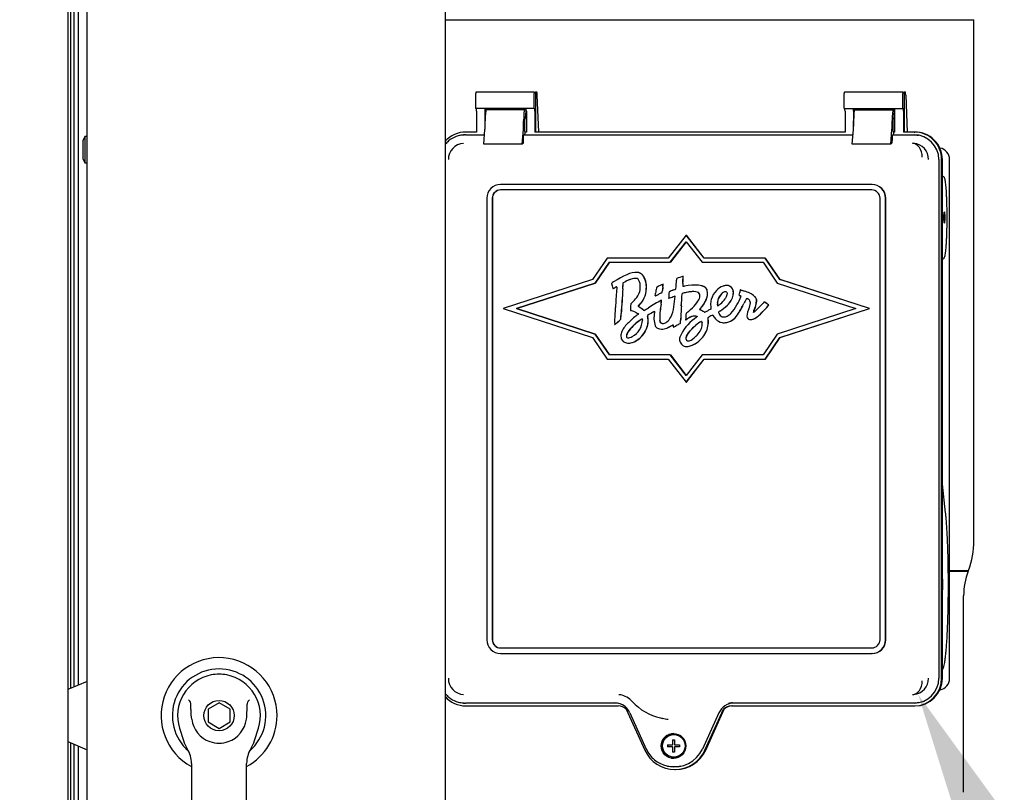
# Paper-space layout 'Layout1' of a CAD drawing. Units: inches. Extents: x 0 to 16.7, y -0.7 to 10.7.
# Drawn here: x 13.2 to 14.1, y 7.2 to 7.9 of the extents above; entities that cross this region are included whole.
import ezdxf
from ezdxf import colors
from ezdxf.entities.mleader import LeaderData, LeaderLine
from ezdxf.lldxf.tags import DXFTag
from ezdxf.math import Vec2, Vec3

# ---------------------------------------------------------------- set-up
doc = ezdxf.new("R2010")
doc.units = ezdxf.units.IN
doc.header["$MEASUREMENT"] = 0
for name, color, linetype in [('0122Y-0079_(LH)', 7, 'Continuous'), ('0200P-0506', 7, 'Continuous'), ('0506F-3006', 7, 'Continuous'), ('0712F-4943_SECTI', 7, 'Continuous'), ('0712F-5117_CAP_B', 7, 'Continuous'), ('0719F-2667_BACK_', 7, 'Continuous'), ('Default', 7, 'Continuous'), ('DV2_Default', 7, 'Continuous'), ('GSD60182', 7, 'Continuous')]:
    doc.layers.add(name, color=color, linetype=linetype)
tags = doc.linetypes.add('CENTER2', pattern=[1.125, 0.75, -0.125, 0.125, -0.125]).pattern_tags.tags
tags[10:11] = [DXFTag(74, 4), DXFTag(75, 0), DXFTag(340, '0'), DXFTag(46, 0.0), DXFTag(50, 0.0), DXFTag(44, 0.0), DXFTag(45, 0.0)]
tags[8:9] = [DXFTag(74, 4), DXFTag(75, 0), DXFTag(340, '0'), DXFTag(46, 0.0), DXFTag(50, 0.0), DXFTag(44, 0.0), DXFTag(45, 0.0)]
tags[6:7] = [DXFTag(74, 4), DXFTag(75, 0), DXFTag(340, '0'), DXFTag(46, 0.0), DXFTag(50, 0.0), DXFTag(44, 0.0), DXFTag(45, 0.0)]
tags[4:5] = [DXFTag(74, 4), DXFTag(75, 0), DXFTag(340, '0'), DXFTag(46, 0.0), DXFTag(50, 0.0), DXFTag(44, 0.0), DXFTag(45, 0.0)]
tags = doc.linetypes.add('HIDDEN2', pattern=[0.1875, 0.125, -0.0625]).pattern_tags.tags
tags[6:7] = [DXFTag(74, 4), DXFTag(75, 0), DXFTag(340, '0'), DXFTag(46, 0.0), DXFTag(50, 0.0), DXFTag(44, 0.0), DXFTag(45, 0.0)]
tags[4:5] = [DXFTag(74, 4), DXFTag(75, 0), DXFTag(340, '0'), DXFTag(46, 0.0), DXFTag(50, 0.0), DXFTag(44, 0.0), DXFTag(45, 0.0)]

# ---------------------------------------------------------------- blocks, each defined once
blk = doc.blocks.new('SE1')
at = {"layer": '0122Y-0079_(LH)', "color": 7, "linetype": 'Continuous'}
for p, q in [((13.29473, 7.32403), (13.27832, 7.31693)), ((13.40762, 7.30564), (13.39817, 7.30019)), ((13.41707, 7.30019), (13.40762, 7.30564)), ((13.39817, 7.30019), (13.39817, 7.28928)), ((13.41707, 7.28928), (13.41707, 7.30019)), ((13.39817, 7.28928), (13.40762, 7.28382)), ((13.40762, 7.28382), (13.41707, 7.28928)), ((13.37382, 7.2841), (13.3772, 7.27335)), ((13.43804, 7.27335), (13.44142, 7.2841)), ((13.27832, 7.27253), (13.29473, 7.26543)), ((13.384, 7.25377), (13.384, 7.16009)), ((13.43124, 7.16009), (13.43124, 7.25377))]:
    blk.add_line(p, q, dxfattribs=at)
blk.add_circle((13.40762, 7.29473), 0.01299, dxfattribs=at)
for centre, radius, start, end in [((13.40762, 7.29473), 0.04961, 0, 241.55596), ((13.40762, 7.29473), 0.03998, 311.04448, 228.99198), ((13.40762, 7.29473), 0.03543, 90, 100.81976), ((13.40763, 7.2948), 0.03536, 79.16978, 90.01046), ((13.40762, 7.29473), 0.03543, 100.81976, 197.4576), ((13.40762, 7.29473), 0.03543, 342.5424, 79.18024), ((13.34069, 7.27127), 0.05512, 40.38335, 42.16015), ((13.47808, 7.26817), 0.05981, 137.90982, 139.54732), ((13.40762, 7.29473), 0.02362, 187.66732, 250.39702), ((13.40762, 7.29473), 0.02362, 289.60301, 352.33265), ((13.40762, 7.29473), 0.04961, 298.44364, 0), ((13.40754, 7.28288), 0.0318, 197.43689, 211.69314), ((13.40762, 7.29473), 0.02362, 250.397, 269.99967), ((13.40762, 7.29473), 0.02362, 270.00015, 289.60302), ((13.40771, 7.28288), 0.0318, 328.30686, 342.56311), ((13.36038, 7.25377), 0.02362, 0, 31.67243), ((13.45486, 7.25377), 0.02362, 148.32757, 180)]:
    blk.add_arc(centre, radius, start, end, dxfattribs=at)
for points in [[(13.38421, 7.29158), (13.38386, 7.29416), (13.38371, 7.29675), (13.38361, 7.30064), (13.3836, 7.30194), (13.3835, 7.30388), (13.38346, 7.30453), (13.38325, 7.30581), (13.3831, 7.30648), (13.38268, 7.30698)], [(13.43103, 7.29158), (13.43138, 7.29416), (13.43154, 7.29675), (13.43164, 7.30064), (13.43164, 7.30194), (13.43174, 7.30388), (13.43179, 7.30453), (13.432, 7.30581), (13.43214, 7.30648), (13.43256, 7.30698)]]:
    blk.add_open_spline(points, degree=3, knots=[0, 0, 0, 0, 0.5, 0.5, 0.75, 0.75, 0.875, 0.875, 1, 1, 1, 1], dxfattribs=at)
at = {"layer": '0200P-0506', "color": 7, "linetype": 'Continuous'}
for p, q in [((13.29286, 7.79042), (13.29098, 7.78667)), ((13.29098, 7.78667), (13.29098, 7.77167)), ((13.29286, 7.79042), (13.29286, 7.76792)), ((13.29473, 7.79042), (13.29286, 7.79042)), ((13.29098, 7.77167), (13.29286, 7.76792)), ((13.29286, 7.76792), (13.29473, 7.76792))]:
    blk.add_line(p, q, dxfattribs=at)
at = {"layer": '0506F-3006', "color": 7, "linetype": 'Continuous'}
blk.add_line((13.27832, 9.71742), (13.27832, 6.66732), dxfattribs=at)
at = {"layer": '0712F-4943_SECTI', "color": 7, "linetype": 'Continuous'}
for p, q in [((13.29473, 6.69473), (13.29473, 9.69965)), ((13.60118, 8.70519), (13.60118, 7.15112))]:
    blk.add_line(p, q, dxfattribs=at)
at = {"layer": '0712F-5117_CAP_B', "color": 7, "linetype": 'Continuous'}
for p, q in [((13.28741, 7.32087), (13.28741, 8.22738)), ((13.28741, 6.83614), (13.28741, 7.2686))]:
    blk.add_line(p, q, dxfattribs=at)
at = {"layer": '0719F-2667_BACK_', "color": 7, "linetype": 'Continuous'}
for p, q in [((13.28066, 7.31795), (13.28066, 8.22863)), ((13.28366, 7.31924), (13.28366, 8.22742)), ((13.28066, 6.78354), (13.28066, 7.27152)), ((13.28366, 6.66774), (13.28366, 7.27022))]:
    blk.add_line(p, q, dxfattribs=at)
at = {"layer": 'DV2_Default', "color": 7, "linetype": 'HIDDEN2'}
blk.add_open_spline([(13.59462, 9.12721), (13.4564, 9.15491), (13.14179, 9.21178), (12.0367, 9.21648), (11.47929, 8.80993), (11.21225, 8.03503), (11.21897, 6.99702), (11.22573, 6.41688), (11.23162, 6.0782)], degree=3, knots=[0, 0, 0, 0, 0.084205, 0.223736, 0.35719, 0.590431, 0.800444, 1, 1, 1, 1], dxfattribs=at)
at = {"layer": 'GSD60182', "color": 7, "linetype": 'Continuous'}
for p, q in [((13.60118, 7.89053), (14.05345, 7.89053)), ((14.05345, 7.44447), (14.05345, 7.89053)), ((13.62727, 7.81444), (13.62727, 7.82743)), ((13.67736, 7.82861), (13.62737, 7.82861)), ((13.67726, 7.81444), (13.67726, 7.82743)), ((13.67736, 7.82861), (13.67853, 7.82849)), ((13.67853, 7.82849), (13.67853, 7.79436)), ((13.6796, 7.82837), (13.67853, 7.82849)), ((13.9426, 7.81444), (13.9426, 7.82743)), ((13.99269, 7.82861), (13.9427, 7.82861)), ((13.99259, 7.81444), (13.99259, 7.82743)), ((13.99269, 7.82861), (13.99386, 7.82849)), ((13.99493, 7.82837), (13.99386, 7.82849)), ((13.99386, 7.82849), (13.99386, 7.79436)), ((13.68121, 7.79436), (13.67993, 7.82583)), ((13.99526, 7.82583), (13.99655, 7.79436)), ((13.67726, 7.81444), (13.62727, 7.81444)), ((13.62792, 7.81208), (13.62792, 7.79436)), ((13.63527, 7.79929), (13.63527, 7.81208)), ((13.66904, 7.81326), (13.6361, 7.81326)), ((13.66904, 7.81326), (13.66922, 7.81326)), ((13.67004, 7.81444), (13.67004, 7.81049)), ((13.67057, 7.81208), (13.67057, 7.79436)), ((13.67726, 7.81444), (13.67771, 7.81444)), ((13.67791, 7.81208), (13.67791, 7.79436)), ((13.9426, 7.81444), (13.99259, 7.81444)), ((13.94325, 7.81208), (13.94325, 7.79436)), ((13.9506, 7.81208), (13.9506, 7.79929)), ((13.95143, 7.81326), (13.98437, 7.81326)), ((13.98437, 7.81326), (13.98455, 7.81326)), ((13.98537, 7.81444), (13.98537, 7.81049)), ((13.9859, 7.79436), (13.9859, 7.81208)), ((13.99259, 7.81444), (13.99304, 7.81444)), ((13.99324, 7.81208), (13.99324, 7.79436)), ((13.63527, 7.79986), (13.63527, 7.80381)), ((13.66822, 7.79986), (13.66822, 7.80381)), ((13.66887, 7.8034), (13.66887, 7.79614)), ((13.66963, 7.80576), (13.66908, 7.80576)), ((13.9506, 7.79986), (13.9506, 7.80381)), ((13.98355, 7.79986), (13.98355, 7.80381)), ((13.9842, 7.8034), (13.9842, 7.79614)), ((13.98496, 7.80576), (13.98441, 7.80576)), ((13.62792, 7.79436), (13.6188, 7.79436)), ((13.63405, 7.78388), (13.63515, 7.79652)), ((13.66699, 7.78388), (13.6681, 7.79652)), ((13.66887, 7.79614), (13.66939, 7.79269)), ((13.67057, 7.79436), (13.66914, 7.79436)), ((13.94325, 7.79436), (13.67791, 7.79436)), ((13.94938, 7.78388), (13.95048, 7.79652)), ((13.98232, 7.78388), (13.98343, 7.79652)), ((13.9842, 7.79614), (13.98472, 7.79269)), ((13.9859, 7.79436), (13.98447, 7.79436)), ((14.00237, 7.79436), (13.99324, 7.79436)), ((14.00237, 7.79436), (14.00299, 7.79436)), ((13.61457, 7.79158), (13.61349, 7.79135)), ((13.6188, 7.792), (13.63476, 7.792)), ((13.66801, 7.78467), (13.66731, 7.78453)), ((13.66822, 7.78703), (13.66822, 7.79119)), ((13.66939, 7.792), (13.66827, 7.79178)), ((13.66939, 7.792), (13.66939, 7.79269)), ((13.66939, 7.792), (13.95009, 7.792)), ((13.98264, 7.78453), (13.98335, 7.78467)), ((13.98355, 7.79119), (13.98355, 7.78703)), ((13.9836, 7.79178), (13.98472, 7.792)), ((13.98472, 7.792), (13.98472, 7.79269)), ((13.98472, 7.792), (14.00237, 7.792)), ((13.66699, 7.78388), (13.63405, 7.78388)), ((13.98232, 7.78388), (13.94938, 7.78388)), ((14.02457, 7.78067), (14.02432, 7.78072)), ((14.02355, 7.77074), (14.02355, 7.32665)), ((14.0259, 7.32665), (14.0259, 7.77074)), ((14.02652, 7.32665), (14.02652, 7.77074)), ((14.03267, 7.32665), (14.03267, 7.77074)), ((14.02727, 7.75635), (14.02652, 7.75672)), ((13.96613, 7.74948), (13.64845, 7.74948)), ((13.96613, 7.74476), (13.64845, 7.74476)), ((13.96634, 7.74948), (13.96613, 7.74948)), ((13.63668, 7.73767), (13.63668, 7.35972)), ((13.64139, 7.73767), (13.64139, 7.35972)), ((13.64159, 7.73767), (13.64159, 7.35972)), ((13.97319, 7.35972), (13.97319, 7.73767)), ((13.9779, 7.35972), (13.9779, 7.73767)), ((13.9781, 7.35972), (13.9781, 7.73767)), ((13.80735, 7.70614), (13.79199, 7.68638)), ((13.79372, 7.68284), (13.80735, 7.70038)), ((13.80739, 7.70033), (13.7938, 7.68284)), ((13.82271, 7.68638), (13.80735, 7.70614)), ((13.80735, 7.70614), (13.8075, 7.70614)), ((13.80735, 7.70038), (13.82099, 7.68284)), ((13.82285, 7.68638), (13.8075, 7.70614)), ((13.73974, 7.68638), (13.72722, 7.66808)), ((13.79199, 7.68638), (13.73974, 7.68638)), ((13.87496, 7.68638), (13.82271, 7.68638)), ((13.88749, 7.66808), (13.87496, 7.68638)), ((13.87496, 7.68638), (13.87511, 7.68638)), ((13.88763, 7.66808), (13.87511, 7.68638)), ((14.02652, 7.68555), (14.02727, 7.68592)), ((13.72945, 7.66508), (13.7416, 7.68284)), ((13.74168, 7.68284), (13.72953, 7.66508)), ((13.7416, 7.68284), (13.79372, 7.68284)), ((13.79372, 7.68284), (13.7938, 7.68284)), ((13.82099, 7.68284), (13.87311, 7.68284)), ((13.87311, 7.68284), (13.88526, 7.66508)), ((13.72722, 7.66808), (13.65066, 7.64318)), ((13.76492, 7.67417), (13.76483, 7.67417)), ((13.80465, 7.67079), (13.80473, 7.67079)), ((13.96404, 7.64318), (13.88749, 7.66808)), ((13.88749, 7.66808), (13.88763, 7.66808)), ((13.96418, 7.64318), (13.88763, 7.66808)), ((13.66212, 7.64318), (13.72945, 7.66508)), ((13.72953, 7.66508), (13.6622, 7.64318)), ((13.72945, 7.66508), (13.72953, 7.66508)), ((13.74359, 7.66488), (13.7434, 7.66472)), ((13.7434, 7.66472), (13.74403, 7.6626)), ((13.74472, 7.66038), (13.7448, 7.66038)), ((13.78196, 7.66132), (13.78182, 7.66069)), ((13.78252, 7.66163), (13.78196, 7.66132)), ((13.78699, 7.65861), (13.78707, 7.65861)), ((13.78761, 7.66406), (13.78753, 7.66406)), ((13.815, 7.66331), (13.815, 7.66331)), ((13.8423, 7.66295), (13.84222, 7.66295)), ((13.85374, 7.65921), (13.85366, 7.65921)), ((13.85409, 7.65908), (13.85417, 7.65908)), ((13.88526, 7.66508), (13.95259, 7.64318)), ((13.78089, 7.65411), (13.78097, 7.65411)), ((13.78351, 7.65537), (13.78359, 7.65537)), ((13.78623, 7.65046), (13.78631, 7.65046)), ((13.78645, 7.65679), (13.78654, 7.65679)), ((13.79232, 7.652), (13.7924, 7.652)), ((13.85261, 7.65475), (13.85255, 7.65453)), ((13.85255, 7.65453), (13.8534, 7.65417)), ((13.85709, 7.65803), (13.85717, 7.65803)), ((13.65066, 7.64318), (13.72722, 7.61829)), ((13.66212, 7.64318), (13.6622, 7.64318)), ((13.72945, 7.62129), (13.66212, 7.64318)), ((13.6622, 7.64318), (13.72953, 7.62129)), ((13.75964, 7.6419), (13.75963, 7.64154)), ((13.75963, 7.64154), (13.76003, 7.64143)), ((13.83406, 7.64568), (13.83415, 7.64568)), ((13.87413, 7.64889), (13.87307, 7.64777)), ((13.87444, 7.6487), (13.87413, 7.64889)), ((13.87413, 7.64889), (13.87421, 7.64889)), ((13.87452, 7.6487), (13.87421, 7.64889)), ((13.87731, 7.64552), (13.87795, 7.6463)), ((13.8774, 7.64552), (13.87803, 7.6463)), ((13.87795, 7.6463), (13.87775, 7.64646)), ((13.87803, 7.6463), (13.87784, 7.64646)), ((13.87795, 7.6463), (13.87803, 7.6463)), ((13.95259, 7.64318), (13.88526, 7.62129)), ((13.88749, 7.61829), (13.96404, 7.64318)), ((13.88763, 7.61829), (13.96418, 7.64318)), ((13.96404, 7.64318), (13.96418, 7.64318)), ((13.74984, 7.6328), (13.7513, 7.63411)), ((13.74992, 7.6328), (13.75138, 7.63411)), ((13.7513, 7.63411), (13.75138, 7.63411)), ((13.80687, 7.63344), (13.80815, 7.63429)), ((13.80687, 7.63366), (13.80687, 7.63344)), ((13.80687, 7.63344), (13.80695, 7.63344)), ((13.80695, 7.63344), (13.80823, 7.63429)), ((13.8155, 7.63682), (13.81683, 7.63683)), ((13.81558, 7.63682), (13.81683, 7.63683)), ((13.81683, 7.63683), (13.81685, 7.63665)), ((13.86237, 7.6337), (13.86245, 7.6337)), ((13.74611, 7.62946), (13.74619, 7.62946)), ((13.78618, 7.62561), (13.78626, 7.62561)), ((13.79641, 7.62726), (13.79649, 7.62726)), ((13.79889, 7.62857), (13.79897, 7.62857)), ((13.80178, 7.63012), (13.80187, 7.63012)), ((13.83988, 7.63112), (13.83996, 7.63112)), ((13.72722, 7.61829), (13.73974, 7.59999)), ((13.72945, 7.62129), (13.72953, 7.62129)), ((13.7416, 7.60353), (13.72945, 7.62129)), ((13.72953, 7.62129), (13.74168, 7.60353)), ((13.88526, 7.62129), (13.87311, 7.60353)), ((13.87496, 7.59999), (13.88749, 7.61829)), ((13.87511, 7.59999), (13.88763, 7.61829)), ((13.88749, 7.61829), (13.88763, 7.61829)), ((13.75795, 7.61366), (13.75804, 7.61366)), ((13.80744, 7.61069), (13.80752, 7.61069)), ((13.73974, 7.59999), (13.79199, 7.59999)), ((13.79372, 7.60353), (13.7416, 7.60353)), ((13.79199, 7.59999), (13.80735, 7.58022)), ((13.79372, 7.60353), (13.7938, 7.60353)), ((13.80735, 7.58599), (13.79372, 7.60353)), ((13.7938, 7.60353), (13.80739, 7.58604)), ((13.82099, 7.60353), (13.80735, 7.58599)), ((13.80735, 7.58022), (13.82271, 7.59999)), ((13.8075, 7.58022), (13.82285, 7.59999)), ((13.87311, 7.60353), (13.82099, 7.60353)), ((13.82271, 7.59999), (13.87496, 7.59999)), ((13.87496, 7.59999), (13.87511, 7.59999)), ((13.80735, 7.58022), (13.8075, 7.58022)), ((14.02929, 7.4683), (14.02652, 7.49281)), ((14.03267, 7.41899), (14.04885, 7.41899)), ((14.03267, 7.41836), (14.04861, 7.41836)), ((14.04861, 7.41836), (14.04885, 7.41898)), ((14.04471, 7.22904), (14.04471, 7.39723)), ((13.64845, 7.35263), (13.96613, 7.35263)), ((13.64845, 7.34791), (13.96613, 7.34791)), ((13.96634, 7.34791), (13.96613, 7.34791)), ((14.02432, 7.31667), (14.02457, 7.31672)), ((13.61349, 7.30604), (13.61457, 7.30582)), ((13.74714, 7.30539), (13.6188, 7.30539)), ((14.00237, 7.30539), (13.84815, 7.30539)), ((13.6188, 7.30303), (13.74924, 7.30303)), ((13.75602, 7.30013), (13.77186, 7.26525)), ((13.75906, 7.29719), (13.77317, 7.26612)), ((13.8353, 7.29709), (13.8212, 7.26603)), ((13.82342, 7.26525), (13.83926, 7.30013)), ((13.82404, 7.26525), (13.83988, 7.30013)), ((13.83988, 7.30013), (13.83926, 7.30013)), ((13.84604, 7.30303), (14.00237, 7.30303)), ((14.00237, 7.30303), (14.00299, 7.30303)), ((13.78625, 7.29254), (13.78692, 7.29241)), ((13.79557, 7.27402), (13.79736, 7.27402)), ((13.79598, 7.26967), (13.79598, 7.27402)), ((13.79699, 7.27843), (13.79669, 7.27843)), ((13.79124, 7.26967), (13.79549, 7.26967)), ((13.79549, 7.26787), (13.79124, 7.26787)), ((13.79165, 7.26967), (13.79165, 7.26787)), ((13.79598, 7.26967), (13.79549, 7.26967)), ((13.79549, 7.26787), (13.79598, 7.26787)), ((13.79736, 7.26352), (13.79557, 7.26352)), ((13.79598, 7.26352), (13.79598, 7.26787)), ((13.79729, 7.26967), (13.8017, 7.26967)), ((13.8017, 7.26787), (13.79729, 7.26787)), ((13.79669, 7.25911), (13.79699, 7.25911)), ((13.7914, 7.25156), (13.79248, 7.25134)), ((13.79764, 7.2486), (13.79826, 7.2486))]:
    blk.add_line(p, q, dxfattribs=at)
for centre, radius, start, end in [((13.61778, 7.77075), 0.02106, 130.84196, 142.01964), ((13.61762, 7.77084), 0.01381, 93.5723, 180.40662), ((14.00102, 7.77074), 0.01393, 85.39666, 90.19724), ((14.00091, 7.77084), 0.01384, 359.60448, 84.8765), ((14.02254, 7.77075), 0.01013, 359.97761, 78.15398), ((13.77037, 7.63791), 0.03212, 106.70076, 118.46623), ((13.77046, 7.63791), 0.03212, 108.04479, 118.46623), ((13.77046, 7.63791), 0.03212, 106.70076, 106.83178), ((13.7654, 7.66863), 0.00553, 64.73112, 90.84048), ((13.75969, 7.66322), 0.0083, 1.24731, 38.45418), ((13.76548, 7.66863), 0.00553, 64.73112, 74.57467), ((13.76511, 7.66783), 0.00637, 43.32872, 65.50363), ((13.7652, 7.66783), 0.00637, 43.32872, 65.50363), ((13.75687, 7.66203), 0.01641, 353.73251, 38.29592), ((13.75695, 7.66203), 0.01641, 353.73251, 38.29592), ((13.64893, 7.67518), 0.15038, 354.21551, 357.12565), ((13.80824, 7.66743), 0.00911, 170.37366, 178.6687), ((13.82774, 7.59426), 0.07995, 106.79208, 110.8763), ((13.46707, 7.67746), 0.33764, 357.846, 358.86829), ((13.46715, 7.67746), 0.33764, 357.846, 358.86829), ((13.77392, 7.62288), 0.0518, 123.6793, 125.83093), ((13.81128, 7.68194), 0.06998, 196.05037, 197.93856), ((13.74996, 7.65444), 0.00758, 106.31693, 119.48796), ((13.75004, 7.65444), 0.00758, 106.80087, 119.48796), ((14.19972, 7.62584), 0.45319, 175.83517, 177.68013), ((13.2566, 7.69604), 0.49777, 355.85374, 356.43841), ((13.25668, 7.69604), 0.49777, 355.85374, 356.43841), ((13.75591, 7.66098), 0.01216, 325.04974, 351.90432), ((13.75274, 7.66064), 0.02044, 312.85135, 358.89084), ((13.75283, 7.66064), 0.02044, 312.85135, 358.89084), ((13.74312, 7.66149), 0.02493, 354.86852, 4.38091), ((13.82495, 7.65183), 0.04403, 168.39679, 173.89322), ((13.8095, 7.6124), 0.05613, 113.03831, 118.72953), ((14.00816, 7.63769), 0.22216, 173.73179, 174.59549), ((14.00824, 7.63769), 0.22216, 173.73179, 174.59549), ((13.73832, 7.66781), 0.04936, 353.1699, 355.63761), ((13.7384, 7.66781), 0.04936, 353.1699, 355.63761), ((13.83151, 7.57469), 0.0914, 112.54453, 115.11318), ((13.78001, 7.69912), 0.04326, 292.35477, 295.37447), ((13.83155, 7.6633), 0.02711, 176.89214, 182.15073), ((13.80416, 7.67104), 0.00876, 271.89776, 281.57391), ((13.83163, 7.6633), 0.02711, 176.89214, 182.15073), ((13.80424, 7.67104), 0.00876, 271.89776, 272.02604), ((13.82073, 7.65758), 0.0047, 12.79899, 51.32906), ((13.82082, 7.65758), 0.0047, 12.79899, 51.32906), ((13.81305, 7.65609), 0.01253, 333.18277, 11.69749), ((13.81314, 7.65609), 0.01253, 333.18277, 11.69749), ((13.84338, 7.64903), 0.01408, 108.83398, 136.17433), ((13.84232, 7.65237), 0.01058, 94.47202, 109.21867), ((13.84229, 7.65772), 0.00526, 11.01579, 98.63458), ((13.84237, 7.65772), 0.00526, 11.01579, 75.01131), ((13.83685, 7.6565), 0.01083, 350.74952, 11.82761), ((13.83693, 7.6565), 0.01083, 350.74952, 11.82761), ((14.00594, 7.62425), 0.15629, 167.0874, 167.8931), ((13.7377, 7.67346), 0.03425, 315.20674, 325.38115), ((13.92659, 7.40467), 0.28304, 119.72974, 122.38188), ((13.64482, 7.67299), 0.13734, 352.19231, 353.11009), ((13.72249, 7.77908), 0.13794, 295.04352, 296.2515), ((13.72258, 7.77908), 0.13794, 295.04352, 296.2515), ((13.75012, 7.6531), 0.0362, 350.34855, 355.81227), ((13.75021, 7.6531), 0.0362, 350.34855, 355.81227), ((13.8634, 7.64945), 0.07113, 173.54339, 177.94372), ((13.77844, 7.69582), 0.04596, 287.57206, 292.81382), ((13.77852, 7.69582), 0.04596, 287.57342, 292.81382), ((13.72533, 7.65731), 0.07257, 350.04687, 357.34943), ((13.14367, 7.68886), 0.66095, 356.20714, 357.12594), ((13.14376, 7.68886), 0.66095, 356.20714, 357.12594), ((13.80475, 7.65577), 0.000963, 161.02352, 182.56589), ((13.81203, 7.63055), 0.02681, 99.90601, 107.78039), ((13.80484, 7.65577), 0.000963, 161.02352, 182.56589), ((13.81211, 7.63055), 0.02681, 99.90601, 107.78039), ((13.81309, 7.65419), 0.00599, 348.36535, 11.17941), ((13.84276, 7.64706), 0.01451, 164.59062, 182.14573), ((13.84662, 7.64698), 0.0127, 135.27601, 174.78093), ((13.84671, 7.64698), 0.0127, 135.27601, 174.78093), ((13.82456, 7.66222), 0.01925, 308.79817, 326.20488), ((13.8416, 7.65225), 0.00542, 102.20192, 137.44235), ((13.84168, 7.65225), 0.00542, 106.67223, 137.44235), ((13.84168, 7.65225), 0.00542, 102.20192, 102.88408), ((13.83258, 7.65776), 0.01525, 310.94856, 348.67015), ((13.83267, 7.65776), 0.01525, 310.94856, 348.67015), ((13.79995, 7.67562), 0.05861, 329.95985, 338.06983), ((13.74592, 7.6799), 0.10961, 346.7349, 347.95722), ((13.85123, 7.64849), 0.00608, 59.47458, 69.11989), ((13.90795, 7.62339), 0.05667, 149.86682, 154.88058), ((13.90803, 7.62339), 0.05667, 149.86682, 154.88058), ((13.85229, 7.63764), 0.02094, 49.77928, 76.76332), ((13.85237, 7.63764), 0.02094, 49.77928, 76.76332), ((13.85899, 7.64814), 0.00333, 357.49428, 33.10504), ((13.84094, 7.65287), 0.02684, 335.20376, 353.62293), ((13.84102, 7.65287), 0.02684, 335.20376, 353.62293), ((13.86155, 7.64901), 0.0063, 20.53238, 47.28999), ((13.86163, 7.64901), 0.0063, 20.53238, 47.28999), ((13.86446, 7.65014), 0.00317, 355.29439, 19.76778), ((13.86454, 7.65014), 0.00317, 355.29439, 19.76778), ((13.16363, 7.66853), 0.58378, 356.29213, 357.60925), ((13.81998, 7.6419), 0.06034, 175.32242, 180.00107), ((13.76777, 7.64373), 0.00223, 120.39585, 137.16171), ((13.76786, 7.64373), 0.00223, 120.39585, 137.16171), ((13.75236, 7.61948), 0.02895, 50.51143, 57.58583), ((13.75245, 7.61948), 0.02895, 50.51143, 57.58583), ((13.70559, 7.75472), 0.13093, 300.13698, 302.01733), ((13.84945, 7.63475), 0.06481, 169.07338, 179.43624), ((13.84953, 7.63475), 0.06481, 169.07338, 179.43624), ((13.76581, 7.64927), 0.03131, 334.54565, 351.73247), ((14.3777, 7.60677), 0.5758, 176.17862, 177.40118), ((14.37778, 7.60677), 0.5758, 176.17862, 177.40118), ((13.77104, 7.68803), 0.06073, 307.18071, 311.29145), ((13.82583, 7.63705), 0.00884, 136.34202, 143.59574), ((13.82592, 7.63705), 0.00884, 136.34202, 143.59574), ((13.81326, 7.62534), 0.01765, 58.05167, 68.33917), ((13.81335, 7.62534), 0.01765, 58.05167, 68.33917), ((13.89759, 7.50058), 0.15803, 115.92435, 117.03094), ((13.84264, 7.64597), 0.01439, 177.83726, 188.94521), ((13.84174, 7.64717), 0.00782, 172.96455, 191.02986), ((13.84182, 7.64717), 0.00782, 172.96455, 191.02986), ((13.82657, 7.65944), 0.01583, 298.89482, 309.40836), ((13.81293, 7.67617), 0.04213, 303.39043, 314.73569), ((13.81301, 7.67617), 0.04213, 303.39043, 314.73569), ((13.82258, 7.66084), 0.03166, 316.44178, 332.60888), ((13.78909, 7.67937), 0.07471, 327.47294, 334.70271), ((13.78918, 7.67937), 0.07471, 327.47294, 334.70271), ((13.91046, 7.62309), 0.05342, 158.03109, 161.38968), ((13.84952, 7.649), 0.01285, 332.54206, 355.47817), ((13.87911, 7.63613), 0.01484, 158.3595, 164.6953), ((13.87919, 7.63613), 0.01484, 158.3595, 164.6953), ((13.76658, 7.74738), 0.14581, 312.67652, 316.91176), ((13.8325, 7.58311), 0.07785, 54.45717, 57.40251), ((13.83258, 7.58311), 0.07785, 54.45717, 57.40251), ((13.61496, 7.64659), 0.13691, 354.76813, 356.83302), ((13.61504, 7.64659), 0.13691, 354.76813, 356.83302), ((13.7888, 7.60131), 0.0382, 123.88119, 145.65281), ((13.78889, 7.60131), 0.0382, 123.88119, 145.65281), ((13.80968, 7.57918), 0.07336, 127.33238, 134.9167), ((13.75338, 7.6337), 0.01644, 298.30295, 358.69658), ((13.77383, 7.6248), 0.01037, 113.57689, 127.54946), ((13.77391, 7.6248), 0.01037, 113.8939, 127.54946), ((13.95757, 7.34202), 0.34761, 120.9809, 121.84786), ((13.77916, 7.63783), 0.00503, 186.04842, 195.30654), ((13.95766, 7.34202), 0.34761, 120.9809, 121.84786), ((13.77924, 7.63783), 0.00503, 186.04842, 195.30654), ((13.76007, 7.633), 0.01465, 358.97093, 13.81392), ((13.76016, 7.633), 0.01465, 358.97093, 13.81392), ((13.79901, 7.63488), 0.01927, 165.50632, 199.13829), ((13.77399, 7.64102), 0.00649, 348.29021, 357.92793), ((13.79705, 7.63512), 0.01241, 178.8019, 189.90254), ((13.79714, 7.63512), 0.01241, 178.8019, 189.90254), ((13.78301, 7.64141), 0.01242, 309.0586, 333.18347), ((13.83502, 7.60498), 0.0359, 124.98411, 157.3218), ((14.00004, 7.62313), 0.19345, 175.2443, 176.87971), ((13.81647, 7.62287), 0.01413, 102.61121, 126.09721), ((13.81656, 7.62287), 0.01413, 105.6901, 126.09721), ((13.81517, 7.62706), 0.00977, 88.05677, 100.49098), ((13.81656, 7.62287), 0.01413, 102.61121, 102.87724), ((13.81525, 7.62706), 0.00977, 88.05677, 88.40101), ((13.82448, 7.64284), 0.00315, 233.29617, 243.5603), ((13.82456, 7.64284), 0.00315, 233.29617, 242.75471), ((13.7794, 7.73165), 0.1015, 295.48942, 297.1815), ((13.80152, 7.6319), 0.02473, 354.69423, 5.45298), ((13.8016, 7.6319), 0.02473, 354.69423, 5.45298), ((13.84135, 7.6111), 0.02887, 113.07761, 120.59824), ((13.84144, 7.6111), 0.02887, 113.20497, 120.59824), ((13.82707, 7.63511), 0.00392, 27.47904, 40.67761), ((13.8416, 7.64313), 0.01268, 209.31444, 225.10763), ((13.83988, 7.64112), 0.01005, 223.93411, 259.13391), ((13.84218, 7.63134), 0.0114, 122.16334, 129.88169), ((13.84057, 7.64191), 0.00598, 197.72064, 204.72744), ((13.84226, 7.63134), 0.0114, 122.16334, 129.88169), ((13.84065, 7.64191), 0.00598, 197.72064, 204.72744), ((13.83927, 7.63951), 0.00353, 251.67024, 275.35453), ((13.83935, 7.63951), 0.00353, 251.67024, 255.71946), ((13.8398, 7.64141), 0.00541, 267.83858, 299.1541), ((13.83765, 7.64715), 0.01648, 285.78366, 331.16844), ((13.83766, 7.64618), 0.01062, 296.69973, 317.69029), ((13.83773, 7.64715), 0.01648, 288.72854, 331.16844), ((13.63693, 7.7553), 0.1666, 310.94463, 312.66814), ((13.77638, 7.62833), 0.03029, 175.35434, 177.85746), ((13.63701, 7.7553), 0.1666, 310.94463, 312.66814), ((13.77379, 7.61368), 0.02361, 132.34573, 154.92572), ((13.75524, 7.63254), 0.01948, 354.50856, 0.58045), ((13.75533, 7.63254), 0.01948, 354.50856, 0.58045), ((13.78492, 7.63046), 0.00454, 204.83193, 225.38359), ((13.78437, 7.62945), 0.00345, 220.01444, 244.14697), ((13.78726, 7.63256), 0.00227, 260.5553, 290.08982), ((13.78576, 7.63873), 0.00861, 285.386, 306.08399), ((13.7782, 7.65628), 0.03223, 292.75562, 301.23358), ((13.77828, 7.65628), 0.03223, 292.75562, 301.23358), ((13.73353, 7.74819), 0.13631, 297.48799, 298.65395), ((13.73361, 7.74819), 0.13631, 297.48799, 298.65395), ((13.83689, 7.60386), 0.03288, 120.33225, 130.41566), ((13.83697, 7.60386), 0.03288, 120.42537, 130.41566), ((13.81362, 7.62947), 0.00744, 351.27361, 11.66312), ((13.83994, 7.64467), 0.01357, 261.74753, 279.2978), ((13.84002, 7.64467), 0.01357, 269.73912, 269.79212), ((13.84002, 7.64467), 0.01357, 279.03599, 279.2978), ((13.76167, 7.61945), 0.01019, 155.4762, 179.37477), ((13.75771, 7.61942), 0.00622, 178.61951, 199.06303), ((13.75727, 7.6251), 0.00706, 268.74572, 303.64495), ((13.75537, 7.63178), 0.01851, 284.18186, 322.35902), ((13.75546, 7.63178), 0.01851, 287.1216, 322.35902), ((13.80753, 7.6173), 0.00584, 164.8839, 183.61479), ((13.80663, 7.61659), 0.00494, 175.9924, 196.38983), ((13.80871, 7.61693), 0.00148, 177.39348, 258.44075), ((13.80879, 7.61693), 0.00148, 177.39348, 258.44075), ((13.80098, 7.63562), 0.02655, 306.37866, 320.46512), ((13.80106, 7.63562), 0.02655, 306.37866, 320.46512), ((13.75802, 7.62425), 0.0106, 259.87344, 280.26721), ((13.7581, 7.62425), 0.0106, 279.93476, 280.26721), ((13.80847, 7.61718), 0.00687, 196.82018, 228.06337), ((13.80705, 7.61507), 0.00436, 223.40908, 262.07507), ((13.80754, 7.62036), 0.00967, 263.54006, 277.91873), ((13.80894, 7.61975), 0.0043, 262.90937, 287.83598), ((13.80539, 7.62932), 0.01886, 280.62039, 306.94612), ((13.80762, 7.62036), 0.00967, 277.56136, 277.91873), ((13.98044, 7.44448), 0.07301, 339.56494, 359.99938), ((14.10376, 7.39723), 0.05905, 159.03733, 180.00023), ((13.61763, 7.32656), 0.01382, 179.6361, 266.38498), ((14.00091, 7.32655), 0.01384, 275.11368, 0.40534), ((14.02254, 7.32664), 0.01013, 281.5281, 0.02312), ((13.61778, 7.32664), 0.02106, 217.97494, 230.38283), ((13.74717, 7.29374), 0.01912, 42.59197, 78.47411), ((13.7956, 7.33828), 0.04668, 222.6106, 257.17147), ((14.00102, 7.32665), 0.01393, 269.80276, 274.60334), ((13.74597, 7.29124), 0.01438, 24.40302, 51.1617), ((13.7966, 7.27676), 0.02573, 204.40876, 230.31431), ((13.95518, 7.26877), 0.16394, 179.68546, 180.31454), ((13.96564, 7.26877), 0.16394, 179.68546, 180.31454)]:
    blk.add_arc(centre, radius, start, end, dxfattribs=at)
for centre, major_axis, ratio, start_param, end_param in [((13.62737, 7.82743), (0, -0.00118), 0.087156, 3.132866, 4.712389), ((13.67736, 7.82743), (0, -0.00118), 0.087156, 3.132866, 4.712389), ((13.6796, 7.82365), (0, 0.00472), 0.078462, 5.192355, 6.274459), ((13.9427, 7.82743), (0, -0.00118), 0.087156, 3.132866, 4.712389), ((13.99269, 7.82743), (0, -0.00118), 0.087156, 3.132866, 4.712389), ((13.99493, 7.82365), (0, 0.00472), 0.078462, 5.192355, 6.274459), ((13.62772, 7.81208), (0, 0.00236), 0.087156, 4.712389, 6.283185), ((13.63508, 7.81208), (0, 0.00236), 0.078462, 4.712389, 6.283185), ((13.6361, 7.80381), (0, 0.00945), 0.087156, 0, 1.570796), ((13.63628, 7.81521), (0, 0.00195), 0.087156, 3.141593, 4.307475), ((13.66904, 7.80381), (0, -0.00945), 0.087156, 3.141593, 4.712389), ((13.66922, 7.81521), (0, -0.00195), 0.087156, 0, 1.165883), ((13.66963, 7.81049), (0, 0.00472), 0.087156, 3.141593, 4.712389), ((13.67034, 7.81208), (0, -0.00236), 0.095849, 1.570796, 3.141593), ((13.67771, 7.81208), (0, 0.00236), 0.087156, 4.712389, 6.283185), ((13.94305, 7.81208), (0, 0.00236), 0.087156, 4.712389, 6.283185), ((13.95041, 7.81208), (0, -0.00236), 0.078462, 1.570796, 3.141593), ((13.95143, 7.80381), (0, -0.00945), 0.087156, 3.141593, 4.712389), ((13.95161, 7.81521), (0, -0.00195), 0.087156, 0, 1.165883), ((13.98437, 7.80381), (0, 0.00945), 0.087156, 0, 1.570796), ((13.98455, 7.81521), (0, 0.00195), 0.087156, 3.141593, 4.307475), ((13.98496, 7.81049), (0, -0.00472), 0.087156, 0, 1.570796), ((13.98567, 7.81208), (0, 0.00236), 0.095849, 4.712389, 6.283185), ((13.99304, 7.81208), (0, 0.00236), 0.087156, 4.712389, 6.283185), ((13.66908, 7.8034), (0, 0.00236), 0.087156, 0, 1.570796), ((13.98441, 7.8034), (0, -0.00236), 0.087156, 3.141593, 4.712389), ((13.6188, 7.77074), (0, 0.02362), 0.996195, 0, 0.846158), ((13.63486, 7.79986), (0, -0.00472), 0.087156, 0.785398, 1.570796), ((13.6678, 7.79986), (0, -0.00472), 0.087156, 0.785398, 1.570796), ((13.95019, 7.79986), (0, -0.00472), 0.087156, 0.785398, 1.570796), ((13.98314, 7.79986), (0, 0.00472), 0.087156, 3.926991, 4.712389), ((14.00237, 7.77074), (0, -0.02362), 0.996195, 1.570796, 3.141593), ((14.00299, 7.77074), (0, -0.02362), 0.996195, 1.570796, 3.141593), ((13.61767, 7.77074), (0, -0.02103), 0.996195, 3.141593, 3.852097), ((13.6188, 7.77074), (0, -0.02126), 0.996195, 3.141593, 3.342453), ((13.66801, 7.78703), (0, -0.00236), 0.087156, 0.017453, 1.570796), ((13.66827, 7.79119), (0, 0.000591), 0.087156, 0.017453, 1.570796), ((13.98334, 7.78703), (0, -0.00236), 0.087156, 0.017453, 1.570796), ((13.9836, 7.79119), (0, 0.000591), 0.087156, 0.017453, 1.570796), ((14.00099, 7.77286), (-0.00022, 0.01181), 0.707044, 4.69902, 6.258598), ((14.00125, 7.77074), (0, 0.02103), 0.996195, 6.056152, 6.283185), ((14.00237, 7.77074), (0, 0.02126), 0.996195, 4.712389, 6.283185), ((13.66733, 7.77272), (0, 0.01181), 0.087156, 0.017453, 0.33409), ((13.98266, 7.77272), (0, 0.01181), 0.087156, 0.017453, 0.33409), ((14.02256, 7.77074), (0, -0.01013), 0.996195, 2.93588, 2.940732), ((13.64845, 7.73767), (0, 0.01181), 0.996195, 0, 1.570796), ((13.64845, 7.73767), (0, 0.00709), 0.996195, 0, 1.570796), ((13.64865, 7.73767), (0, 0.00709), 0.996195, 0, 1.570796), ((13.96613, 7.73767), (0, -0.01181), 0.996195, 1.570796, 3.141593), ((13.96613, 7.73767), (0, -0.00709), 0.996195, 1.570796, 3.141593), ((13.96634, 7.73767), (0, -0.01181), 0.996195, 1.570796, 3.141593), ((13.73454, 7.633), (0.03557, 0.03943), 0.332698, 0.270113, 0.932609), ((13.64835, 7.54954), (0.11794, 0.11873), 0.118175, 0.007504, 0.200332), ((13.64843, 7.54954), (0.11794, 0.11873), 0.118175, 0.118623, 0.200332), ((13.73462, 7.633), (0.03557, 0.03943), 0.332698, 0.270113, 0.291238), ((17.63227, 7.38811), (-0.00042, 3.90348), 0.996201, 1.500967, 1.506363), ((17.63235, 7.38811), (-0.00042, 3.90348), 0.996201, 1.500968, 1.506365), ((13.74744, 7.62076), (0.07749, 0.03898), 0.220063, 0.100767, 0.612324), ((13.70889, 7.59), (-0.10982, -0.06596), 0.140282, 3.105445, 3.522013), ((13.74752, 7.62076), (0.07749, 0.03898), 0.220063, 0.100767, 0.412145), ((13.84524, 7.64674), (0, 0.01705), 0.996195, 0.78601, 1.323232), ((13.90837, 7.81034), (0, -0.16077), 0.996195, 5.937448, 5.957276), ((13.90845, 7.81034), (0, -0.16077), 0.996195, 5.937447, 5.957275), ((13.87743, 7.4631), (0, 0.21414), 0.996195, 0.440598, 0.455912), ((13.87752, 7.4631), (0, 0.21414), 0.996195, 0.440599, 0.455913), ((13.70897, 7.59), (-0.10982, -0.06596), 0.140282, 3.372241, 3.522013), ((13.79469, 7.64226), (0.02395, 0.0137), 0.340663, 5.258434, 5.987446), ((13.81683, 7.64748), (-0.00759, -0.00948), 0.393949, 1.42609, 2.17844), ((13.81692, 7.64748), (-0.00759, -0.00948), 0.393949, 1.42609, 2.17844), ((13.839, 7.65472), (0.00309, 0.0024), 0.505204, 0.029403, 0.744696), ((13.83908, 7.65472), (0.00309, 0.0024), 0.505204, 0.575995, 0.744696), ((13.85537, 7.64823), (0.00689, 0.00032), 0.611331, 0.345242, 0.890506), ((13.76213, 7.64924), (-0.0023, -0.00247), 0.045285, 4.717703, 6.115455), ((13.74896, 7.60227), (0, 0.04071), 0.996195, 5.922289, 6.006707), ((13.83425, 7.64582), (0, -0.000238), 0.996195, 5.378361, 6.149929), ((13.83433, 7.64582), (0, -0.000238), 0.996195, 5.378361, 5.976376), ((13.87382, 7.64575), (-0.00936, -0.01096), 0.197005, 0.79244, 1.716591), ((13.8739, 7.64575), (-0.00936, -0.01096), 0.197005, 0.79244, 1.716591), ((13.86434, 7.69662), (0.02641, 0.06036), 0.25229, 2.909535, 3.156323), ((13.86442, 7.69662), (0.02641, 0.06036), 0.25229, 2.909535, 3.156323), ((13.73202, 7.6381), (-0.04241, 0.00865), 0.666091, 2.799071, 3.184543), ((13.73211, 7.6381), (-0.04241, 0.00865), 0.666091, 2.799071, 3.184543), ((13.83461, 7.74255), (0.0515, 0.11631), 0.233592, 3.13247, 3.371652), ((13.8347, 7.74255), (0.0515, 0.11631), 0.233592, 3.244592, 3.371652), ((13.88063, 7.4776), (0, 0.17183), 0.996195, 0.478704, 0.497862), ((13.88071, 7.4776), (0, 0.17183), 0.996195, 0.478703, 0.497861), ((13.80627, 7.6234), (0.01392, 0.00966), 0.537673, 5.040707, 5.787135), ((13.72695, 7.64993), (-0.09882, 0.02245), 0.44533, 2.929612, 3.189575), ((13.72703, 7.64993), (-0.09882, 0.02245), 0.44533, 2.929612, 3.189575), ((13.76109, 7.62149), (0.00893, 0.00485), 0.69689, 3.025914, 3.807617), ((13.7692, 7.62653), (-0.01268, -0.00831), 0.374728, 5.624754, 6.170892), ((13.76928, 7.62653), (-0.01268, -0.00831), 0.374728, 5.624754, 6.170892), ((13.86135, 7.72368), (0.10483, 0.10535), 0.080194, 3.097789, 3.194518), ((13.86143, 7.72368), (0.10483, 0.10535), 0.080194, 3.097789, 3.194518), ((13.81938, 7.64235), (-0.01185, -0.02667), 0.317291, 0.274364, 0.693598), ((13.81495, 7.62946), (-0.01213, -0.0175), 0.567827, 0.491876, 1.00344), ((14.02667, 7.40696), (0, 0.00452), 0.069756, 0, 0.498318), ((14.02667, 7.40696), (0, 0.00452), 0.069756, 2.643275, 6.283185), ((13.64845, 7.35972), (0, 0.01181), 0.996195, 1.570796, 3.141593), ((13.64845, 7.35972), (0, 0.00709), 0.996195, 1.570796, 3.141593), ((13.64865, 7.35972), (0, 0.00709), 0.996195, 1.570796, 3.141593), ((13.96613, 7.35972), (0, -0.00709), 0.996195, 0, 1.570796), ((13.96613, 7.35972), (0, -0.01181), 0.996195, 0, 1.570796), ((13.96634, 7.35972), (0, -0.01181), 0.996195, 0, 1.570796), ((14.00099, 7.32453), (-0.00022, -0.01181), 0.707044, 0.024588, 1.584166), ((14.00237, 7.32665), (0, 0.02126), 0.996195, 3.141593, 4.712389), ((14.00237, 7.32665), (0, -0.02362), 0.996195, 0, 1.570796), ((14.00299, 7.32665), (0, -0.02362), 0.996195, 0, 1.570796), ((13.6188, 7.32665), (0, 0.02362), 0.996195, 2.295435, 3.141593), ((13.61767, 7.32665), (0, -0.02103), 0.996195, 5.594111, 6.283185), ((13.6188, 7.32665), (0, -0.02126), 0.996195, 6.082325, 6.283185), ((13.74601, 7.29122), (0, -0.0144), 0.996195, 2.465615, 3.141593), ((13.74714, 7.29122), (0, -0.01417), 0.996195, 2.979554, 3.141593), ((13.74787, 7.29358), (0, 0.01914), 0.996195, 6.090856, 6.191968), ((13.84815, 7.29122), (0, 0.01417), 0.996195, 0, 1.143191), ((13.84702, 7.29122), (0, 0.0144), 0.996195, 0, 0.255656), ((14.00125, 7.32665), (0, 0.02103), 0.996195, 3.141593, 3.38528), ((13.74924, 7.29358), (0, 0.00945), 0.996195, 5.478778, 6.283185), ((13.84604, 7.29358), (0, -0.00945), 0.996195, 3.141593, 3.946), ((13.84666, 7.29358), (0, -0.00945), 0.996195, 3.141593, 3.946), ((13.79556, 7.33846), (0, 0.04686), 0.996195, 2.918558, 2.962302), ((13.79626, 7.33846), (0, 0.047), 0.996195, 2.940732, 3.049895), ((13.79699, 7.26877), (0, 0.01063), 0.996195, 0.024499, 3.117093), ((13.79682, 7.26877), (0, 0.01522), 0.087156, 1.218679, 1.511638), ((13.79699, 7.26877), (0, 0.00966), 0.996195, 3.141593, 6.283185), ((13.79861, 7.26877), (0, 0.01522), 0.087156, 1.218679, 1.511638), ((13.79764, 7.27704), (0, 0.02844), 0.996195, 1.998402, 4.284783), ((13.79764, 7.27681), (0, 0.02598), 0.996195, 2.940732, 4.284783), ((13.79682, 7.26877), (0, -0.01522), 0.087156, -1.511638, -1.218679), ((13.79861, 7.26877), (0, -0.01522), 0.087156, -1.511638, -1.218679), ((13.79826, 7.27704), (0, 0.02844), 0.996195, 3.141593, 4.284783), ((13.79652, 7.27681), (0, 0.02576), 0.996195, 2.450749, 3.388486)]:
    blk.add_ellipse(centre, major_axis=major_axis, ratio=ratio, start_param=start_param, end_param=end_param, dxfattribs=at)
for centre, major_axis, ratio in [((14.02822, 7.72114), (0, -0.00491), 0.069756), ((13.79647, 7.26877), (0, 0.01063), 0.996195), ((13.79669, 7.26877), (0, 0.00966), 0.996195)]:
    blk.add_ellipse(centre, major_axis=major_axis, ratio=ratio, dxfattribs=at)
for points, knots in [([(14.02727, 7.68592), (14.02758, 7.68609), (14.02807, 7.68653), (14.02853, 7.68737), (14.02884, 7.68843), (14.02917, 7.69017), (14.02945, 7.69233), (14.0297, 7.69489), (14.02992, 7.69783), (14.03012, 7.70112), (14.03028, 7.70472), (14.03041, 7.70857), (14.0305, 7.71262), (14.03056, 7.71679), (14.03058, 7.72104), (14.03056, 7.72529), (14.0305, 7.72947), (14.03041, 7.73352), (14.03028, 7.73738), (14.03013, 7.74099), (14.02993, 7.74429), (14.02972, 7.74724), (14.02947, 7.74981), (14.02919, 7.75196), (14.02887, 7.75374), (14.02856, 7.75484), (14.0281, 7.75571), (14.02759, 7.75618), (14.02727, 7.75635)], [0, 0, 0, 0, 0.016157, 0.039522, 0.084888, 0.130285, 0.172493, 0.213847, 0.254857, 0.295696, 0.336443, 0.377136, 0.417797, 0.458439, 0.499072, 0.539704, 0.580342, 0.620996, 0.661676, 0.702401, 0.743201, 0.784133, 0.825317, 0.867059, 0.910401, 0.958248, 0.983545, 1, 1, 1, 1]), ([(14.02652, 7.33404), (14.02654, 7.33406), (14.02684, 7.3344), (14.02734, 7.33523), (14.02782, 7.33668), (14.02832, 7.33882), (14.02875, 7.34134), (14.02915, 7.34431), (14.02953, 7.34771), (14.02988, 7.35154), (14.0302, 7.35577), (14.0305, 7.36038), (14.03077, 7.36533), (14.031, 7.37059), (14.03121, 7.37612), (14.03138, 7.38188), (14.03151, 7.38783), (14.03161, 7.39392), (14.03167, 7.4001), (14.03169, 7.40634), (14.03168, 7.41258), (14.03162, 7.41878), (14.03153, 7.42489), (14.03141, 7.43087), (14.03124, 7.43667), (14.03105, 7.44225), (14.03082, 7.44757), (14.03056, 7.45258), (14.03026, 7.45728), (14.02995, 7.46154), (14.02961, 7.46531), (14.02941, 7.46729), (14.02929, 7.4683)], [0.0132612, 0.0132612, 0.0132612, 0.0132612, 0.014673, 0.0417832, 0.0828105, 0.1195341, 0.15468, 0.1892614, 0.2235839, 0.2577695, 0.2918754, 0.3259316, 0.3599555, 0.3939572, 0.4279437, 0.4619194, 0.4958874, 0.5298503, 0.5638099, 0.5977678, 0.6317254, 0.665684, 0.6996452, 0.7336105, 0.7675822, 0.8015629, 0.8355564, 0.869568, 0.9036058, 0.9376825, 0.9718198, 1, 1, 1, 1])]:
    blk.add_open_spline(points, degree=3, knots=knots, dxfattribs=at)
for points in [[(13.7447, 7.66039), (13.74473, 7.66034), (13.74526, 7.66056), (13.74623, 7.66103)], [(13.7448, 7.66038), (13.74491, 7.66038), (13.74543, 7.66061), (13.74631, 7.66103)], [(13.74783, 7.66171), (13.74796, 7.66166), (13.74797, 7.66184), (13.74772, 7.65875)], [(13.7534, 7.66511), (13.7534, 7.6653), (13.75347, 7.66535), (13.75506, 7.66615)], [(13.75349, 7.66511), (13.75349, 7.6653), (13.75355, 7.66535), (13.75515, 7.66615)], [(13.78645, 7.65679), (13.78687, 7.65698), (13.78683, 7.65683), (13.78699, 7.65861)], [(13.78654, 7.65679), (13.78695, 7.65698), (13.78691, 7.65683), (13.78707, 7.65861)], [(13.85409, 7.65908), (13.85375, 7.65921), (13.85362, 7.65924), (13.8536, 7.65918)], [(13.85417, 7.65908), (13.85395, 7.65917), (13.85381, 7.65921), (13.85374, 7.65921)], [(13.79626, 7.65345), (13.79748, 7.65394), (13.79774, 7.65403), (13.79782, 7.65395)], [(13.79634, 7.65345), (13.79717, 7.65379), (13.79756, 7.65393), (13.79775, 7.65397)], [(13.84205, 7.65717), (13.84281, 7.6563), (13.84221, 7.65401), (13.84055, 7.65151)], [(13.85894, 7.65184), (13.85902, 7.65192), (13.8591, 7.6519), (13.85955, 7.65171)], [(13.76788, 7.64392), (13.76645, 7.64488), (13.76614, 7.64512), (13.76614, 7.64525)], [(13.76797, 7.64392), (13.76654, 7.64488), (13.76622, 7.64512), (13.76622, 7.64525)], [(13.77133, 7.64148), (13.77125, 7.64146), (13.77106, 7.64158), (13.77078, 7.64182)], [(13.77134, 7.64149), (13.77124, 7.64152), (13.77108, 7.64163), (13.77086, 7.64182)], [(13.81978, 7.64174), (13.81886, 7.64212), (13.81872, 7.6422), (13.81872, 7.6423)], [(13.81986, 7.64174), (13.81895, 7.64212), (13.8188, 7.6422), (13.8188, 7.6423)], [(13.82843, 7.64374), (13.82857, 7.6429), (13.82858, 7.64274), (13.8285, 7.64271)], [(13.76328, 7.64036), (13.76481, 7.63975), (13.76641, 7.63885), (13.76641, 7.63859)], [(13.76641, 7.63859), (13.76641, 7.63851), (13.766, 7.63814), (13.7652, 7.63751)], [(13.76968, 7.63431), (13.76979, 7.63428), (13.7698, 7.63418), (13.76982, 7.63332)], [(13.77864, 7.64004), (13.77994, 7.64081), (13.78036, 7.64098), (13.78048, 7.64078)], [(13.77872, 7.64004), (13.77963, 7.64058), (13.78011, 7.64082), (13.78035, 7.64086)], [(13.78689, 7.63032), (13.78581, 7.6305), (13.78518, 7.63131), (13.78482, 7.63299)], [(13.78663, 7.6304), (13.78576, 7.63069), (13.78523, 7.6315), (13.78491, 7.63299)], [(13.80774, 7.63965), (13.80749, 7.63946), (13.80727, 7.63924), (13.80725, 7.63917)], [(13.81685, 7.63665), (13.81686, 7.63646), (13.81681, 7.63641), (13.81444, 7.63439)], [(13.82614, 7.63425), (13.82596, 7.63571), (13.82591, 7.63553), (13.82666, 7.63595)], [(13.82622, 7.63425), (13.82605, 7.63571), (13.82599, 7.63553), (13.82674, 7.63595)], [(13.85983, 7.64014), (13.85901, 7.63742), (13.85907, 7.63571), (13.86003, 7.63467)], [(13.86003, 7.63467), (13.8617, 7.63286), (13.86484, 7.6336), (13.86878, 7.63674)], [(13.86422, 7.63402), (13.86558, 7.63446), (13.86714, 7.63537), (13.86886, 7.63674)], [(13.86542, 7.64018), (13.86498, 7.63981), (13.86479, 7.63977), (13.86479, 7.64005)], [(13.79491, 7.62872), (13.7959, 7.62931), (13.79615, 7.62943), (13.79623, 7.62937)], [(13.795, 7.62872), (13.79572, 7.62915), (13.79605, 7.62934), (13.7962, 7.62937)], [(13.79623, 7.62937), (13.79631, 7.6293), (13.79633, 7.62907), (13.79633, 7.62826)], [(13.79633, 7.62826), (13.79633, 7.62733), (13.79634, 7.62723), (13.79644, 7.62727)], [(13.80178, 7.63012), (13.80245, 7.63045), (13.80238, 7.63017), (13.80249, 7.63288)], [(13.80187, 7.63012), (13.80254, 7.63045), (13.80246, 7.63017), (13.80257, 7.63288)], [(13.80723, 7.617), (13.80706, 7.6199), (13.81039, 7.62465), (13.81557, 7.6289)], [(13.80731, 7.617), (13.80714, 7.6199), (13.81047, 7.62465), (13.81565, 7.6289)], [(13.82028, 7.63224), (13.82044, 7.63221), (13.82075, 7.6316), (13.82091, 7.63097)]]:
    blk.add_open_spline(points, degree=3, dxfattribs=at)
blk = doc.blocks.new('SE3')
at = {"layer": 'Default', "color": 7, "linetype": 'CENTER2'}
blk.add_line((13.60118, 8.70519), (13.60118, 7.15112), dxfattribs=at)

psp = doc.layouts.get("Layout1")

# ---------------------------------------------------------------- block references
at = {"layer": 'Default'}
for name in ['SE1', 'SE3']:
    psp.add_blockref(name, (0, 0), dxfattribs=at)

# ---------------------------------------------------------------- leaders
at = {"layer": 'Default', "color": 7, "linetype": 'Continuous'}
ml = psp.add_multileader_mtext('Standard', dxfattribs=at)
ml.set_content('{\\pxsm0.9;\\fArial|b0||i0||c0|p34;\\W1.;COMPRESSOR(S)\\P}', color=256)
ml.set_leader_properties()
ml.build(insert=Vec2(0, 0))
ml.multileader.update_dxf_attribs({"dogleg_length": 0.082071, "arrow_head_size": 0.12})
ctx = ml.context
ctx.base_point, ctx.char_height, ctx.arrow_head_size, ctx.landing_gap_size = Vec3(14.7413, 6.012238), 0.12, 0.12, 0.042
notes = []
notes.append((ctx, [(0, (1, 1, 0), (14.659228, 6.012238), (1, 0), 0.082071, [(0, [(14.00578, 7.312881)], 0, [])])]))
ctx.mtext.insert = Vec3(14.7833, 6.089878)
for ctx, leaders in notes:
    for number, flags, end, landing, length, lines in leaders:
        leader = LeaderData()
        leader.index, (leader.has_last_leader_line, leader.has_dogleg_vector, leader.attachment_direction) = number, flags
        leader.last_leader_point, leader.dogleg_vector, leader.dogleg_length = Vec3(end), Vec3(landing), length
        for number, points, colour, breaks in lines:
            line = LeaderLine()
            line.index, line.vertices, line.color, line.breaks = number, Vec3.list(points), colors.encode_raw_color(colour), breaks
            leader.lines.append(line)
        ctx.leaders.append(leader)

doc.saveas('drawing.dxf')
